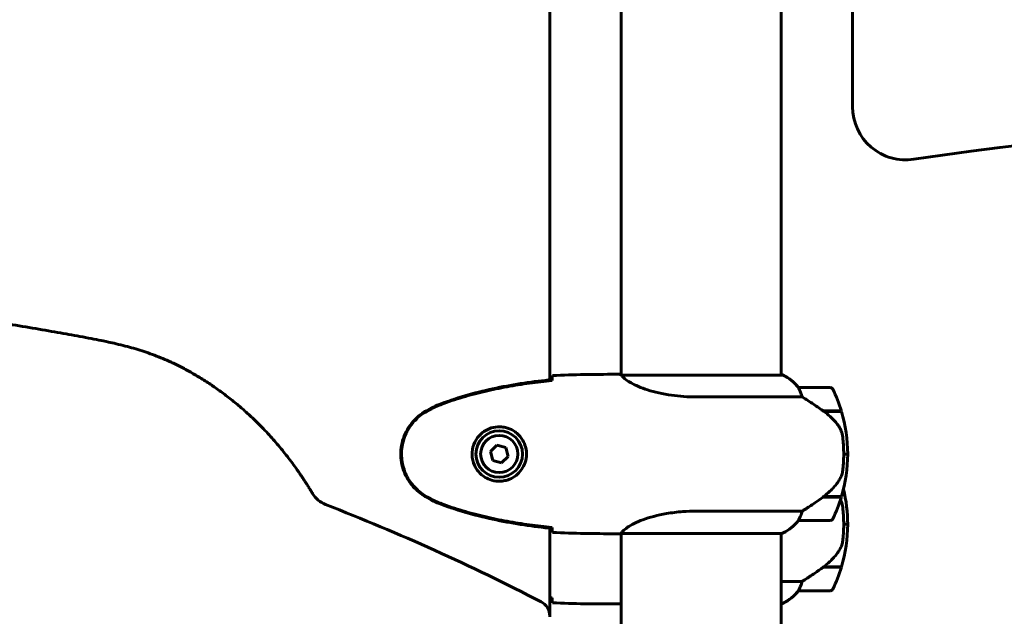
# Model space of a CAD drawing. Units: millimetres. Extents: x 1758 to 16670, y -1629 to 11375.
# Drawn here: x 5802 to 6172, y 9429 to 9654 of the extents above; entities that cross this region are included whole.
import ezdxf

# ---------------------------------------------------------------- set-up
doc = ezdxf.new("R2010")
doc.units = ezdxf.units.MM
doc.header["$LTSCALE"] = 45
doc.layers.add('Widoczne (ISO)', color=7, linetype='Continuous', lineweight=60)

msp = doc.modelspace()

# ---------------------------------------------------------------- linework, layer by layer
at = {"layer": 'Widoczne (ISO)'}
for p, q in [((6001.19, 9518), (6001.19, 9788.98)), ((6028.04, 9673.05), (6028.04, 9519.93)), ((6088.34, 9672.93), (6088.34, 9519.8)), ((6115.19, 9674.86), (6115.19, 9620.79)), ((6002.1, 9517.77), (6002.1, 9518.09)), ((6025.75, 9520.08), (6027.5, 9520.08)), ((6088.89, 9519.8), (6028.33, 9519.8)), ((6088.6, 9519.98), (6088.34, 9519.98)), ((6106.84, 9515.08), (6094.84, 9515.08)), ((6056.4, 9511.56), (6096.25, 9511.56)), ((6104.14, 9506.28), (6110.95, 9506.28)), ((6104.39, 9506.1), (6104.39, 9506.28)), ((6104.42, 9506.08), (6111.01, 9506.08)), ((6104.6, 9506.28), (6104.6, 9506.08)), ((6105.22, 9506.08), (6105.22, 9506.28)), ((6105.39, 9506.08), (6105.39, 9506.28)), ((6105.65, 9506.28), (6105.65, 9506.08)), ((6105.87, 9506.08), (6105.87, 9506.28)), ((5981.3, 9493.42), (5978.85, 9490.98)), ((5978.85, 9490.98), (5979.74, 9487.63)), ((5984.65, 9492.52), (5981.3, 9493.42)), ((5985.54, 9489.17), (5984.65, 9492.52)), ((5979.74, 9487.63), (5983.08, 9486.73)), ((5983.08, 9486.73), (5985.54, 9489.17)), ((6111.84, 9490.08), (6113.34, 9490.08)), ((6113.34, 9490.08), (6111.84, 9490.08)), ((6104.14, 9473.88), (6103.95, 9473.88)), ((6110.95, 9473.88), (6104.14, 9473.88)), ((6111.01, 9474.08), (6104.24, 9474.08)), ((6104.39, 9473.88), (6104.39, 9474.08)), ((6104.6, 9474.08), (6104.6, 9473.88)), ((6105.22, 9473.88), (6105.22, 9474.08)), ((6105.39, 9473.88), (6105.39, 9474.08)), ((6105.65, 9474.08), (6105.65, 9473.88)), ((6105.87, 9473.88), (6105.87, 9474.08)), ((6096.25, 9468.59), (6056.4, 9468.59)), ((6094.84, 9465.08), (6106.84, 9465.08)), ((6001.19, 9429.13), (6001.19, 9462.16)), ((6002.1, 9462.06), (6002.1, 9462.39)), ((6111.84, 9463.62), (6113.34, 9463.62)), ((6113.34, 9463.62), (6111.84, 9463.62)), ((6025.75, 9460.08), (6027.5, 9460.08)), ((6028.04, 9460.16), (6028.04, 9387.37)), ((6028.09, 9460.17), (6088.6, 9460.17)), ((6088.34, 9460.17), (6088.34, 9387.37)), ((6104.14, 9447.42), (6103.95, 9447.42)), ((6110.95, 9447.42), (6104.14, 9447.42)), ((6111.01, 9447.62), (6104.24, 9447.62)), ((6104.39, 9447.42), (6104.39, 9447.62)), ((6104.6, 9447.62), (6104.6, 9447.42)), ((6105.22, 9447.42), (6105.22, 9447.62)), ((6105.39, 9447.42), (6105.39, 9447.62)), ((6105.65, 9447.62), (6105.65, 9447.42)), ((6105.87, 9447.42), (6105.87, 9447.62)), ((6096.25, 9442.14), (6088.34, 9442.14)), ((6002.1, 9435.61), (6002.1, 9435.93)), ((6094.84, 9438.62), (6106.84, 9438.62)), ((6025.75, 9433.62), (6027.5, 9433.62)), ((6088.34, 9433.71), (6088.6, 9433.71)), ((6001.19, 9428.83), (6001.19, 9429.13))]:
    msp.add_line(p, q, dxfattribs=at)
for radius in [8.75, 7]:
    msp.add_circle((5982.19, 9490.08), radius, dxfattribs=at)
for centre, radius, start, end in [((6135.19, 9620.79), 20, 180, 278.8039), ((6279.47, 8689.25), 922.64, 56.01617, 98.80393), ((6088.89, 9519.58), 0.5, 125.3151, 153.6624), ((6082.1, 9505.37), 16, 37.3693, 66.0245), ((6088.89, 9519.3), 0.5, 64.0172, 90), ((6082.1, 9505.37), 16, 37.3693, 64.0172), ((6094.84, 9514.08), 1, 90, 91.4176), ((6106.84, 9514.08), 1, 25.8148, 90), ((6057.23, 9490.08), 56.11, 16.7801, 25.8148), ((6057.23, 9490.08), 56.11, 0, 16.567), ((6057.23, 9490.08), 56.11, 343.433, 0), ((6057.23, 9463.62), 56.11, 0, 13.635), ((6057.23, 9490.08), 56.11, 334.1852, 343.2199), ((5608.19, 8679.09), 850, 62.70766, 68.7068), ((6082.1, 9474.79), 16, 293.9755, 322.6307), ((6082.1, 9474.79), 16, 295.9828, 322.6307), ((6094.84, 9466.08), 1, 268.5824, 270), ((6106.84, 9466.08), 1, 270, 334.1852), ((6057.23, 9463.62), 56.11, 343.433, 0), ((6057.23, 9463.62), 56.11, 334.1852, 343.2199), ((6106.84, 9439.62), 1, 270, 334.1852), ((6082.1, 9448.33), 16, 293.9755, 322.6307), ((6082.1, 9448.33), 16, 295.9828, 322.6307), ((6094.84, 9439.62), 1, 268.5824, 270), ((5995.19, 9429.13), 6, 0, 62.7077)]:
    msp.add_arc(centre, radius, start, end, dxfattribs=at)
for centre in [(6102.63, 9474.53), (6102.63, 9448.07)]:
    msp.add_ellipse(centre, major_axis=(-12.43, -8.81), ratio=0.085282, start_param=1.617053, end_param=1.638924, dxfattribs=at)
for points, degree, knots in [([(5911.94, 9475.2), (5905.23, 9486.29), (5889.24, 9507.77), (5853.24, 9532.3), (5818.74, 9533.44), (5747.62, 9550.34), (5719.12, 9535.38), (5705.37, 9526.92), (5703.64, 9525.84)], 4, [0.2073116, 0.2073116, 0.2073116, 0.2073116, 0.2073116, 0.3604808, 0.5077602, 0.6585324, 0.8105905, 0.8327837, 0.8327837, 0.8327837, 0.8327837, 0.8327837]), ([(6002.1, 9518.09), (5995.06, 9517.36), (5988.01, 9516.35), (5974.01, 9513.45), (5967, 9511.52), (5960.24, 9508.97)], 3, [0.03904, 0.03904, 0.03904, 0.03904, 2.160856, 2.160856, 4.32787, 4.32787, 4.32787, 4.32787]), ([(6002.1, 9517.77), (5999.27, 9517.48), (5996.44, 9517.14), (5990.79, 9516.36), (5987.96, 9515.91), (5982.33, 9514.89), (5979.53, 9514.31), (5973.96, 9513.01), (5971.19, 9512.28), (5965.71, 9510.64), (5963, 9509.74), (5960.33, 9508.74)], 3, [5.523572, 5.523572, 5.523572, 5.523572, 6.373336, 6.373336, 7.223204, 7.223204, 8.073072, 8.073072, 8.92294, 8.92294, 9.772808, 9.772808, 9.772808, 9.772808]), ([(6002.11, 9518.03), (6002.12, 9518.27), (6002.13, 9518.48), (6002.16, 9519.07), (6002.17, 9519.39), (6002.19, 9519.61)], 3, [9.0036319, 9.0036319, 9.0036319, 9.0036319, 9.2941564, 9.2941564, 9.8897117, 9.8897117, 9.8897117, 9.8897117]), ([(6028.04, 9520), (6027.8, 9520.05), (6027.62, 9520.08), (6027.5, 9520.08), (6027.5, 9520.08), (6027.5, 9520.08)], 3, [2.936644, 2.936644, 2.936644, 2.936644, 3.1347187, 3.1347187, 3.136385, 3.136385, 3.136385, 3.136385]), ([(6028.41, 9519.8), (6028.34, 9519.82), (6028.27, 9519.85), (6028.12, 9519.9), (6028.05, 9519.92), (6027.92, 9519.97), (6027.86, 9519.99), (6027.76, 9520.02), (6027.73, 9520.03), (6027.67, 9520.05), (6027.65, 9520.05), (6027.61, 9520.07), (6027.6, 9520.08), (6027.5, 9520.08)], 3, [9.0270792, 9.0270792, 9.0270792, 9.0270792, 9.1268237, 9.1268237, 9.259591, 9.259591, 9.3923584, 9.3923584, 9.5251257, 9.5251257, 9.5915094, 9.5915094, 9.6578931, 9.6578931, 9.6578931, 9.6578931]), ([(6028.31, 9519.8), (6028.31, 9519.8), (6028.31, 9519.8), (6028.3, 9519.8), (6028.3, 9519.8), (6028.29, 9519.8), (6028.28, 9519.8), (6028.26, 9519.79), (6028.25, 9519.79), (6028.23, 9519.77), (6028.23, 9519.76), (6028.24, 9519.75), (6028.24, 9519.75), (6028.24, 9519.75)], 3, [-0.6769435, -0.6769435, -0.6769435, -0.6769435, -0.6754271, -0.6754271, -0.6691157, -0.6691157, -0.6591481, -0.6591481, -0.6186601, -0.6186601, -0.5430404, -0.5430404, -0.5428072, -0.5428072, -0.5428072, -0.5428072]), ([(6056.4, 9511.56), (6053.21, 9511.56), (6050.06, 9511.78), (6043.73, 9512.67), (6040.67, 9513.38), (6035.47, 9515.04), (6033.39, 9515.96), (6030.43, 9517.61), (6029.52, 9518.32), (6028.58, 9519.25), (6028.37, 9519.55), (6028.24, 9519.75)], 3, [0.155968, 0.155968, 0.155968, 0.155968, 1.115261, 1.115261, 2.198537, 2.198537, 3.266815, 3.266815, 4.24236, 4.24236, 4.896886, 4.896886, 4.896886, 4.896886]), ([(6095.04, 9514.51), (6094.99, 9514.62), (6094.91, 9514.76), (6094.81, 9515), (6094.8, 9515.05), (6094.81, 9515.07), (6094.81, 9515.07), (6094.82, 9515.08), (6094.82, 9515.08), (6094.82, 9515.08)], 3, [0, 0, 0, 0, 0.0649331, 0.0649331, 0.1383366, 0.1383366, 0.1704192, 0.1704192, 0.1962839, 0.1962839, 0.1962839, 0.1962839]), ([(6096.25, 9511.56), (6096.1, 9512.07), (6095.93, 9512.54), (6095.51, 9513.58), (6095.26, 9514.1), (6095.04, 9514.51)], 3, [0.0001663, 0.0001663, 0.0001663, 0.0001663, 0.190884, 0.190884, 0.4484016, 0.4484016, 0.4484016, 0.4484016]), ([(6104.42, 9506.08), (6103.12, 9507), (6101.78, 9507.93), (6099.77, 9509.29), (6099.06, 9509.75), (6097.62, 9510.69), (6096.9, 9511.15), (6096.25, 9511.56)], 3, [0, 0, 0, 0, 0.481827, 0.481827, 0.74882, 0.74882, 1.050013, 1.050013, 1.050013, 1.050013]), ([(5954.76, 9506.38), (5952.61, 9505.14), (5950.72, 9503.52), (5947.64, 9499.63), (5946.5, 9497.4), (5945.19, 9492.69), (5945, 9490.27), (5945.58, 9485.5), (5946.33, 9483.2), (5948.37, 9479.52), (5949.48, 9478.07), (5951.97, 9475.62), (5953.31, 9474.61), (5954.76, 9473.77)], 3, [0.03914, 0.03914, 0.03914, 0.03914, 0.785446, 0.785446, 1.53395, 1.53395, 2.25925, 2.25925, 2.981422, 2.981422, 3.528263, 3.528263, 4.033004, 4.033004, 4.033004, 4.033004]), ([(5954.9, 9506.14), (5953.96, 9505.6), (5953.05, 9504.98), (5951.4, 9503.62), (5950.66, 9502.9), (5949.32, 9501.38), (5948.72, 9500.57), (5947.66, 9498.88), (5947.21, 9498), (5946.45, 9496.2), (5946.15, 9495.27), (5945.69, 9493.38), (5945.54, 9492.42), (5945.39, 9490.49), (5945.4, 9489.53), (5945.55, 9487.61), (5945.71, 9486.65), (5946.18, 9484.77), (5946.49, 9483.85), (5947.25, 9482.07), (5947.7, 9481.21), (5948.75, 9479.54), (5949.34, 9478.75), (5950.65, 9477.26), (5951.37, 9476.57), (5953, 9475.21), (5953.93, 9474.57), (5954.9, 9474.01)], 3, [0, 0, 0, 0, 0.309737, 0.309737, 0.601073, 0.601073, 0.885288, 0.885288, 1.162586, 1.162586, 1.437627, 1.437627, 1.709863, 1.709863, 1.980965, 1.980965, 2.253779, 2.253779, 2.525671, 2.525671, 2.801201, 2.801201, 3.078831, 3.078831, 3.362527, 3.362527, 3.680704, 3.680704, 3.680704, 3.680704]), ([(5960.24, 9508.97), (5959.28, 9508.62), (5958.33, 9508.21), (5956.51, 9507.34), (5955.62, 9506.88), (5954.76, 9506.38)], 3, [0.0001517, 0.0001517, 0.0001517, 0.0001517, 0.3070421, 0.3070421, 0.6062661, 0.6062661, 0.6062661, 0.6062661]), ([(5960.33, 9508.74), (5959.95, 9508.6), (5959.57, 9508.45), (5958.83, 9508.14), (5958.46, 9507.97), (5957.73, 9507.64), (5957.37, 9507.46), (5956.65, 9507.1), (5956.3, 9506.92), (5955.59, 9506.54), (5955.24, 9506.34), (5954.9, 9506.14)], 3, [0, 0, 0, 0, 0.1171077, 0.1171077, 0.2342154, 0.2342154, 0.351323, 0.351323, 0.4684307, 0.4684307, 0.5855384, 0.5855384, 0.5855384, 0.5855384]), ([(6109.99, 9500.51), (6109.63, 9501.02), (6109.24, 9501.53), (6107.51, 9503.59), (6106.01, 9504.95), (6104.42, 9506.08)], 3, [0.5724832, 0.5724832, 0.5724832, 0.5724832, 0.6422282, 0.6422282, 0.8608733, 0.8608733, 0.8608733, 0.8608733]), ([(5982.56, 9500.32), (5983.25, 9500.3), (5983.92, 9500.2), (5985.59, 9499.81), (5986.54, 9499.42), (5987.91, 9498.6), (5988.39, 9498.27), (5989.7, 9497.15), (5990.46, 9496.26), (5991.5, 9494.45), (5991.84, 9493.65), (5992.39, 9491.63), (5992.51, 9490.38), (5992.31, 9488.14), (5992.07, 9487.15), (5991.3, 9485.24), (5990.76, 9484.36), (5989.47, 9482.79), (5988.73, 9482.12), (5987.43, 9481.25), (5986.93, 9480.97), (5985.89, 9480.5), (5985.35, 9480.31), (5984.14, 9479.99), (5983.47, 9479.88), (5981.64, 9479.78), (5980.45, 9479.9), (5978.47, 9480.49), (5977.68, 9480.83), (5975.96, 9481.86), (5975.08, 9482.61), (5973.74, 9484.21), (5973.23, 9485.02), (5972.3, 9487.08), (5971.99, 9488.41), (5971.9, 9491.05), (5972.12, 9492.41), (5973.06, 9494.91), (5973.79, 9496.1), (5975.72, 9498.16), (5977, 9499.03), (5979.44, 9500.02), (5980.57, 9500.26), (5981.96, 9500.33), (5982.26, 9500.33), (5982.56, 9500.32)], 3, [-6.909916, -6.909916, -6.909916, -6.909916, -6.678187, -6.678187, -6.307421, -6.307421, -6.099272, -6.099272, -5.691755, -5.691755, -5.410793, -5.410793, -5.04443, -5.04443, -4.733913, -4.733913, -4.389128, -4.389128, -4.031248, -4.031248, -3.824879, -3.824879, -3.618512, -3.618512, -3.383004, -3.383004, -3.001582, -3.001582, -2.738223, -2.738223, -2.395647, -2.395647, -2.112934, -2.112934, -1.715272, -1.715272, -1.315068, -1.315068, -0.909692, -0.909692, -0.460238, -0.460238, -0.101058, -0.101058, 0, 0, 0, 0]), ([(6109.99, 9500.51), (6110.37, 9499.96), (6110.69, 9499.35), (6111.2, 9497.99), (6111.37, 9497.26), (6111.46, 9496.48)], 3, [0, 0, 0, 0, 0.2223532, 0.2223532, 0.4551306, 0.4551306, 0.4551306, 0.4551306]), ([(6111.54, 9484.39), (6111.56, 9484.56), (6111.58, 9484.75), (6111.63, 9485.28), (6111.66, 9485.63), (6111.72, 9486.44), (6111.75, 9486.87), (6111.8, 9487.82), (6111.82, 9488.32), (6111.84, 9489.25), (6111.84, 9489.67), (6111.84, 9490.08), (6111.84, 9490.35), (6111.84, 9490.62), (6111.83, 9491.31), (6111.82, 9491.72), (6111.8, 9492.32), (6111.79, 9492.54), (6111.76, 9493.13), (6111.74, 9493.49), (6111.69, 9494.08), (6111.68, 9494.33), (6111.63, 9494.92), (6111.6, 9495.23), (6111.54, 9495.77), (6111.52, 9496), (6111.48, 9496.3), (6111.47, 9496.4), (6111.46, 9496.48)], 3, [6.914575, 6.914575, 6.914575, 6.914575, 7.025602, 7.025602, 7.185634, 7.185634, 7.334276, 7.334276, 7.470354, 7.470354, 7.570079, 7.570079, 7.570079, 7.635772, 7.635772, 7.74088, 7.74088, 7.801274, 7.801274, 7.91791, 7.91791, 8.016058, 8.016058, 8.170389, 8.170389, 8.327265, 8.327265, 8.406835, 8.406835, 8.406835, 8.406835]), ([(6110.19, 9480.33), (6110.34, 9480.57), (6110.48, 9480.81), (6110.73, 9481.32), (6110.85, 9481.58), (6111.05, 9482.12), (6111.14, 9482.39), (6111.3, 9482.95), (6111.36, 9483.24), (6111.47, 9483.81), (6111.51, 9484.1), (6111.54, 9484.39)], 3, [0, 0, 0, 0, 0.0831461, 0.0831461, 0.1662923, 0.1662923, 0.2494384, 0.2494384, 0.3325845, 0.3325845, 0.4157306, 0.4157306, 0.4157306, 0.4157306]), ([(6104.23, 9474.07), (6104.71, 9474.42), (6105.18, 9474.78), (6106.09, 9475.54), (6106.53, 9475.94), (6107.36, 9476.75), (6107.76, 9477.17), (6108.52, 9478.04), (6108.88, 9478.48), (6109.57, 9479.39), (6109.89, 9479.86), (6110.19, 9480.33)], 3, [0, 0, 0, 0, 0.1751235, 0.1751235, 0.3502469, 0.3502469, 0.5253704, 0.5253704, 0.7004938, 0.7004938, 0.8756173, 0.8756173, 0.8756173, 0.8756173]), ([(5911.94, 9475.2), (5912.5, 9474.27), (5913.22, 9473.43), (5914.9, 9472.02), (5915.84, 9471.46), (5916.86, 9471.06)], 3, [0, 0, 0, 0, 0.3283869, 0.3283869, 0.6567737, 0.6567737, 0.6567737, 0.6567737]), ([(5954.76, 9473.77), (5955.62, 9473.28), (5956.51, 9472.81), (5958.33, 9471.94), (5959.28, 9471.54), (5960.24, 9471.18)], 3, [0.0059124, 0.0059124, 0.0059124, 0.0059124, 0.3050797, 0.3050797, 0.6119118, 0.6119118, 0.6119118, 0.6119118]), ([(5954.9, 9474.01), (5955.24, 9473.81), (5955.59, 9473.62), (5956.3, 9473.24), (5956.65, 9473.05), (5957.37, 9472.69), (5957.73, 9472.52), (5958.46, 9472.18), (5958.83, 9472.02), (5959.57, 9471.7), (5959.95, 9471.56), (5960.33, 9471.41)], 3, [0, 0, 0, 0, 0.1171077, 0.1171077, 0.2342154, 0.2342154, 0.351323, 0.351323, 0.4684307, 0.4684307, 0.5855384, 0.5855384, 0.5855384, 0.5855384]), ([(6096.25, 9468.59), (6096.56, 9468.79), (6096.88, 9468.99), (6098.36, 9469.94), (6099.63, 9470.77), (6101.99, 9472.37), (6103.08, 9473.12), (6104.14, 9473.88)], 3, [-2.553905, -2.553905, -2.553905, -2.553905, -2.410923, -2.410923, -1.933986, -1.933986, -1.54469, -1.54469, -1.54469, -1.54469]), ([(6110.65, 9472.9), (6110.75, 9472.69), (6110.85, 9472.46), (6111.2, 9471.53), (6111.37, 9470.8), (6111.46, 9470.03)], 3, [0.1450172, 0.1450172, 0.1450172, 0.1450172, 0.2223532, 0.2223532, 0.4551306, 0.4551306, 0.4551306, 0.4551306]), ([(5960.24, 9471.18), (5967, 9468.63), (5974.01, 9466.71), (5988.01, 9463.8), (5995.06, 9462.79), (6002.1, 9462.06)], 3, [0.000151, 0.000151, 0.000151, 0.000151, 2.167015, 2.167015, 4.288732, 4.288732, 4.288732, 4.288732]), ([(5960.33, 9471.41), (5963, 9470.41), (5965.71, 9469.51), (5971.19, 9467.88), (5973.96, 9467.15), (5979.53, 9465.84), (5982.33, 9465.26), (5987.96, 9464.24), (5990.79, 9463.79), (5996.44, 9463.01), (5999.27, 9462.68), (6002.1, 9462.39)], 3, [0, 0, 0, 0, 0.849868, 0.849868, 1.699736, 1.699736, 2.549604, 2.549604, 3.399472, 3.399472, 4.249236, 4.249236, 4.249236, 4.249236]), ([(6028.09, 9460.17), (6028.19, 9460.31), (6028.35, 9460.63), (6029.12, 9461.46), (6029.66, 9461.94), (6031.86, 9463.43), (6033.88, 9464.45), (6038.74, 9466.24), (6041.73, 9467.06), (6047.07, 9467.98), (6049.14, 9468.24), (6052.97, 9468.53), (6054.68, 9468.59), (6056.4, 9468.59)], 3, [0.437394, 0.437394, 0.437394, 0.437394, 1.335665, 1.335665, 2.108644, 2.108644, 3.44936, 3.44936, 4.840595, 4.840595, 5.656639, 5.656639, 6.296646, 6.296646, 6.296646, 6.296646]), ([(6095.04, 9465.64), (6095.22, 9465.97), (6095.41, 9466.37), (6095.83, 9467.34), (6096.05, 9467.94), (6096.25, 9468.59)], 3, [0, 0, 0, 0, 0.2028161, 0.2028161, 0.4461333, 0.4461333, 0.4461333, 0.4461333]), ([(6111.54, 9457.93), (6111.56, 9458.1), (6111.58, 9458.3), (6111.63, 9458.82), (6111.66, 9459.18), (6111.72, 9459.98), (6111.75, 9460.42), (6111.8, 9461.37), (6111.82, 9461.87), (6111.84, 9462.8), (6111.84, 9463.21), (6111.84, 9463.62), (6111.84, 9463.89), (6111.84, 9464.16), (6111.83, 9464.85), (6111.82, 9465.26), (6111.8, 9465.87), (6111.79, 9466.08), (6111.76, 9466.68), (6111.74, 9467.03), (6111.69, 9467.62), (6111.68, 9467.87), (6111.63, 9468.46), (6111.6, 9468.77), (6111.54, 9469.31), (6111.52, 9469.54), (6111.48, 9469.85), (6111.47, 9469.94), (6111.46, 9470.03)], 3, [6.914575, 6.914575, 6.914575, 6.914575, 7.025602, 7.025602, 7.185634, 7.185634, 7.334276, 7.334276, 7.470354, 7.470354, 7.570079, 7.570079, 7.570079, 7.635772, 7.635772, 7.74088, 7.74088, 7.801274, 7.801274, 7.91791, 7.91791, 8.016058, 8.016058, 8.170389, 8.170389, 8.327265, 8.327265, 8.406835, 8.406835, 8.406835, 8.406835]), ([(6094.82, 9465.08), (6094.82, 9465.08), (6094.82, 9465.08), (6094.81, 9465.09), (6094.8, 9465.1), (6094.83, 9465.2), (6094.85, 9465.26), (6094.93, 9465.42), (6094.98, 9465.52), (6095.04, 9465.64)], 3, [0, 0, 0, 0, 0.0892681, 0.0892681, 0.2434802, 0.2434802, 0.344433, 0.344433, 0.4329441, 0.4329441, 0.4329441, 0.4329441]), ([(6002.19, 9460.54), (6002.17, 9460.77), (6002.16, 9461.08), (6002.13, 9461.67), (6002.12, 9461.89), (6002.11, 9462.12)], 3, [34.7828406, 34.7828406, 34.7828406, 34.7828406, 35.3783959, 35.3783959, 35.6691337, 35.6691337, 35.6691337, 35.6691337]), ([(6028.09, 9460.17), (6027.83, 9460.11), (6027.62, 9460.08), (6027.5, 9460.08), (6027.5, 9460.08), (6027.5, 9460.08)], 3, [2.9230718, 2.9230718, 2.9230718, 2.9230718, 3.1347187, 3.1347187, 3.136385, 3.136385, 3.136385, 3.136385]), ([(6110.19, 9453.88), (6110.34, 9454.11), (6110.48, 9454.35), (6110.73, 9454.86), (6110.85, 9455.12), (6111.05, 9455.66), (6111.14, 9455.93), (6111.3, 9456.49), (6111.36, 9456.78), (6111.47, 9457.35), (6111.51, 9457.64), (6111.54, 9457.93)], 3, [0, 0, 0, 0, 0.0831461, 0.0831461, 0.1662923, 0.1662923, 0.2494384, 0.2494384, 0.3325845, 0.3325845, 0.4157306, 0.4157306, 0.4157306, 0.4157306]), ([(6104.23, 9447.61), (6104.71, 9447.96), (6105.18, 9448.33), (6106.09, 9449.09), (6106.53, 9449.48), (6107.36, 9450.3), (6107.76, 9450.72), (6108.52, 9451.58), (6108.88, 9452.02), (6109.57, 9452.93), (6109.89, 9453.4), (6110.19, 9453.88)], 3, [0, 0, 0, 0, 0.1751235, 0.1751235, 0.3502469, 0.3502469, 0.5253704, 0.5253704, 0.7004938, 0.7004938, 0.8756173, 0.8756173, 0.8756173, 0.8756173]), ([(6096.25, 9442.14), (6096.56, 9442.33), (6096.88, 9442.54), (6098.36, 9443.48), (6099.63, 9444.32), (6101.99, 9445.92), (6103.08, 9446.67), (6104.14, 9447.42)], 3, [-2.553905, -2.553905, -2.553905, -2.553905, -2.410923, -2.410923, -1.933986, -1.933986, -1.54469, -1.54469, -1.54469, -1.54469]), ([(6094.82, 9438.62), (6094.82, 9438.62), (6094.82, 9438.62), (6094.81, 9438.63), (6094.8, 9438.65), (6094.83, 9438.74), (6094.85, 9438.8), (6094.93, 9438.96), (6094.98, 9439.06), (6095.04, 9439.19)], 3, [0, 0, 0, 0, 0.0892681, 0.0892681, 0.2434802, 0.2434802, 0.344433, 0.344433, 0.4329441, 0.4329441, 0.4329441, 0.4329441]), ([(6095.04, 9439.19), (6095.22, 9439.51), (6095.41, 9439.91), (6095.83, 9440.89), (6096.05, 9441.49), (6096.25, 9442.14)], 3, [0, 0, 0, 0, 0.2028161, 0.2028161, 0.4461333, 0.4461333, 0.4461333, 0.4461333]), ([(6002.19, 9434.09), (6002.17, 9434.31), (6002.16, 9434.62), (6002.13, 9435.22), (6002.12, 9435.43), (6002.11, 9435.67)], 3, [34.7828406, 34.7828406, 34.7828406, 34.7828406, 35.3783959, 35.3783959, 35.6691337, 35.6691337, 35.6691337, 35.6691337]), ([(6028.04, 9433.7), (6027.8, 9433.65), (6027.62, 9433.62), (6027.5, 9433.62), (6027.5, 9433.62), (6027.5, 9433.62)], 3, [2.936644, 2.936644, 2.936644, 2.936644, 3.1347187, 3.1347187, 3.136385, 3.136385, 3.136385, 3.136385])]:
    msp.add_open_spline(points, degree=degree, knots=knots, dxfattribs=at)
for points in [[(6002.1, 9517.74), (6002.1, 9517.84), (6002.11, 9517.94), (6002.11, 9518.03)], [(6025.75, 9520.08), (6018.26, 9520.08), (6010.29, 9520), (6002.19, 9519.61)], [(6002.19, 9519.61), (6010.29, 9520), (6018.26, 9520.08), (6025.75, 9520.08)], [(6028.31, 9519.8), (6028.32, 9519.8), (6028.33, 9519.8), (6028.33, 9519.8)], [(6109.99, 9474.05), (6109.98, 9474.06), (6109.97, 9474.07), (6109.97, 9474.08)], [(6109.99, 9474.05), (6110.03, 9473.99), (6110.07, 9473.94), (6110.1, 9473.88)], [(6002.11, 9462.12), (6002.11, 9462.22), (6002.1, 9462.32), (6002.1, 9462.42)], [(6002.19, 9460.54), (6010.29, 9460.16), (6018.26, 9460.08), (6025.75, 9460.08)], [(6025.75, 9460.08), (6018.26, 9460.08), (6010.29, 9460.16), (6002.19, 9460.54)], [(6001.19, 9436.03), (6001.5, 9435.99), (6001.8, 9435.96), (6002.1, 9435.93)], [(6001.19, 9435.7), (6001.5, 9435.67), (6001.8, 9435.64), (6002.1, 9435.61)], [(6002.11, 9435.67), (6002.11, 9435.76), (6002.1, 9435.86), (6002.1, 9435.96)], [(6002.19, 9434.09), (6010.29, 9433.7), (6018.26, 9433.62), (6025.75, 9433.62)], [(6025.75, 9433.62), (6018.26, 9433.62), (6010.29, 9433.7), (6002.19, 9434.09)]]:
    msp.add_open_spline(points, degree=3, dxfattribs=at)

doc.saveas('drawing.dxf')
